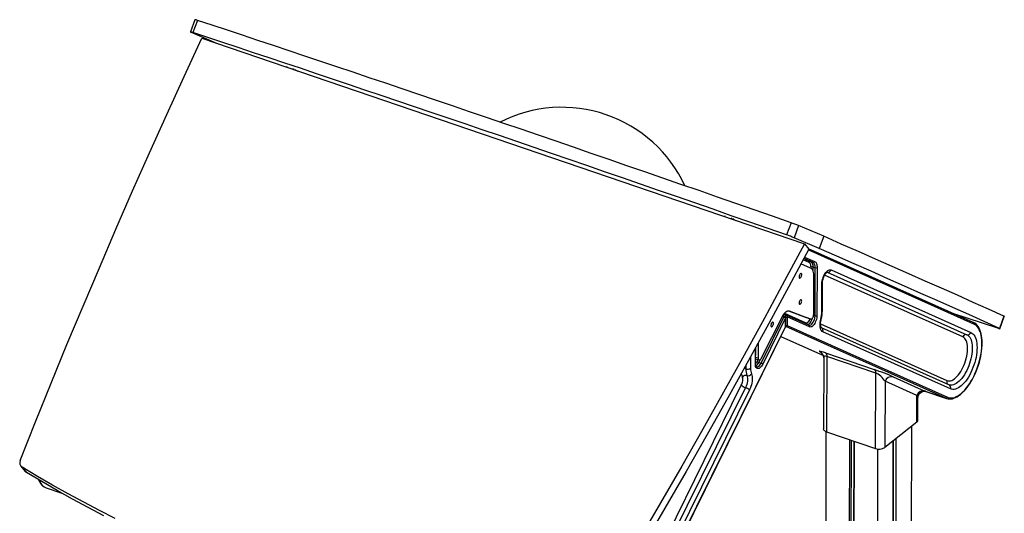
# Model space of a CAD drawing. Extents: x 9091 to 33983, y 5144 to 21374.
# Drawn here: x 13709 to 15145, y 9211 to 9930 of the extents above; entities that cross this region are included whole.
import ezdxf

# ---------------------------------------------------------------- set-up
doc = ezdxf.new("R2010")
doc.units = 0
doc.header["$LTSCALE"] = 100
doc.layers.get('0').update_dxf_attribs({"linetype": 'CONTINUOUS'})

msp = doc.modelspace()

# ---------------------------------------------------------------- linework, layer by layer
at = {"color": 7, "linetype": 'CONTINUOUS', "ltscale": 100}
for p, q in [((13965, 9930.1), (13958.6, 9912.2)), ((13968.5, 9929.1), (13962, 9911.2)), ((13959.6, 9911.7), (13996.3, 9895.9)), ((13974.8, 9903), (14853.8, 9603.5)), ((13996.3, 9895.9), (13998.8, 9894.8)), ((14098.9, 9862), (14098.3, 9860.9)), ((14109.1, 9857.9), (14109.1, 9858.5)), ((14109.1, 9857.2), (14109.1, 9857.9)), ((14737.7, 9644.4), (14737.2, 9643.3)), ((14748, 9640.3), (14748, 9640.9)), ((14748, 9639.6), (14748, 9640.3)), ((14834.3, 9634.1), (14827.8, 9616.3)), ((14845.1, 9630.1), (14838.7, 9612.2)), ((14881.8, 9614.3), (14845.1, 9630.1)), ((14875.4, 9596.4), (14838.7, 9612.2)), ((14881.8, 9614.3), (14875.4, 9596.4)), ((14853.8, 9603.5), (14860.2, 9595.8)), ((15100, 9488.8), (14859.8, 9596.2)), ((14862.9, 9577.3), (14866.3, 9576.2)), ((14862.7, 9568.1), (14848.6, 9574.1)), ((14862.8, 9568.1), (14862.7, 9568.1)), ((14866, 9569.8), (14869.4, 9568.6)), ((14869.2, 9498.4), (14869.4, 9568.6)), ((14872.1, 9568.9), (14872, 9498.7)), ((14892.5, 9565.4), (15096.4, 9474.2)), ((14867.2, 9500.6), (14867.3, 9557.8)), ((14879.1, 9504.4), (14879.2, 9544.8)), ((14879.9, 9505.8), (14880, 9546.2)), ((14830.4, 9505.9), (14856.2, 9495.9)), ((14831.5, 9505.7), (14862.9, 9493.6)), ((14790.5, 9429.5), (14823.8, 9496.7)), ((14790.6, 9436.4), (14822.1, 9498.3)), ((14826.1, 9495.3), (14792.9, 9428.1)), ((14825.1, 9497.8), (14822.4, 9498.7)), ((14827.3, 9499.5), (14823.9, 9500.6)), ((14826.1, 9482.6), (14826.1, 9495.3)), ((14826.4, 9483.1), (14826.4, 9495.9)), ((14860.4, 9484.7), (14827.4, 9499.4)), ((14828.3, 9497), (14828.3, 9484.3)), ((14861.3, 9482.3), (14828.3, 9497)), ((14862.9, 9493.6), (14856.2, 9495.9)), ((15144.5, 9497.9), (15138.1, 9480)), ((15138.7, 9479.6), (15145.2, 9497.5)), ((14590.7, 9006.4), (14826.1, 9482.6)), ((14590.8, 9006.1), (14826.2, 9482.2)), ((14828.3, 9484.3), (15062.1, 9379.7)), ((14860.5, 9484.6), (14860.4, 9484.7)), ((15064.4, 9397.9), (14878.4, 9481.1)), ((14819.4, 9468.4), (14881.3, 9440.7)), ((15066.5, 9391.9), (14880.6, 9475.1)), ((14782.6, 9428.3), (14782.7, 9452.3)), ((14786.4, 9459.1), (14786.3, 9436.5)), ((14782.6, 9435.6), (14787.5, 9433.9)), ((14881.8, 9437.5), (14881.6, 9333.5)), ((14884.3, 9444.3), (14955.5, 9420.1)), ((14886.4, 9439.3), (14886.1, 9329.2)), ((14957.6, 9415), (14886.4, 9439.3)), ((14787.2, 9430.6), (14790.5, 9429.5)), ((14957.3, 9304.9), (14957.6, 9415)), ((14983.1, 9409.5), (15029.5, 9388.8)), ((14574.6, 9018.5), (14761.7, 9397.2)), ((14767.6, 9393.7), (14580.5, 9015)), ((14773.5, 9390.3), (14586.3, 9011.6)), ((14971.4, 9403), (14971.1, 9306.4)), ((15017.7, 9382.2), (14971.4, 9403)), ((15064.8, 9397.8), (15064.4, 9397.9)), ((15017.6, 9343.2), (15017.7, 9382.2)), ((15019.2, 9346), (15019.3, 9378.8)), ((15030, 9388.5), (15059.7, 9378.4)), ((15030.8, 9388.2), (15060.8, 9378)), ((15060.8, 9378), (15059.7, 9378.4)), ((15017.6, 9343.2), (14971.1, 9306.4)), ((15009.6, 9336.9), (15003.4, 6929.3)), ((14885.1, 9329.6), (14883.3, 8658.5)), ((14886.1, 9329.2), (14957.3, 9304.9)), ((14919.4, 9317.8), (14917.8, 8718.1)), ((14987.2, 9319.1), (14981, 6911.5)), ((14921.9, 9317), (14920.4, 8718.7)), ((14925.8, 9315.6), (14924.3, 8718.2)), ((14926.1, 9315.5), (14924.5, 8717.4)), ((14960.4, 9304.2), (14954.2, 6890.3)), ((14982.8, 9315.7), (14976.6, 6908.1)), ((14983.3, 9316), (14977.1, 6912.9)), ((13711.2, 9279.2), (13717.6, 9271.5)), ((13713.1, 9277.6), (13719.4, 9269.8)), ((13747.9, 9247.7), (13770.9, 9239.8))]:
    msp.add_line(p, q, dxfattribs=at)
at = {"color": 8, "linetype": 'CONTINUOUS', "ltscale": 100}
for p, q in [((14108.8, 9857.3), (14108.8, 9857.4)), ((14108.8, 9857.3), (14108.8, 9857.4)), ((14111, 9857.7), (14111, 9857)), ((14111, 9857), (14114.9, 9855.3)), ((14747.7, 9639.7), (14747.7, 9639.7)), ((14747.7, 9639.7), (14747.7, 9639.7)), ((14749.9, 9640.1), (14749.9, 9639.4)), ((14749.9, 9639.4), (14753.8, 9637.6)), ((15100.9, 9486.4), (14859.4, 9594.4)), ((14860.6, 9576), (14851.8, 9580)), ((14852.8, 9581.9), (14862.9, 9577.3)), ((14866.3, 9576.2), (14852.9, 9582.2)), ((14854, 9584.1), (14868.6, 9577.5)), ((14863.2, 9567.9), (14863.3, 9569.5)), ((14866, 9569.8), (14866, 9565)), ((14886.9, 9562), (15090.5, 9470.9)), ((15084.6, 9467.7), (14883.2, 9557.7)), ((14823.8, 9496.7), (14821.7, 9497.4)), ((14824.8, 9502.3), (14856, 9488.3)), ((14867.1, 9499.2), (14869.2, 9498.4)), ((15059.7, 9378.4), (14826.4, 9482.8)), ((14877.3, 9486.6), (15061.6, 9404.2)), ((14819.4, 9468.4), (14881.3, 9440.7)), ((14782.3, 9427.7), (14782.3, 9451.7)), ((14775.2, 9438.8), (14775.2, 9422.1)), ((14786.3, 9436.5), (14782.6, 9437.8)), ((14784.8, 9432), (14786, 9434.4)), ((14789.1, 9434.4), (14787.2, 9430.6)), ((14768.2, 9426.2), (14768.2, 9421.3)), ((15030, 9388.5), (15030.8, 9388.2))]:
    msp.add_line(p, q, dxfattribs=at)
at = {"color": 7, "linetype": 'CONTINUOUS', "ltscale": 100, "flags": 128}
for points in [[(14834.3, 9634.1), (14807.3, 9643.6), (14780.4, 9653), (14753.5, 9662.3), (14726.8, 9671.6), (14700.2, 9680.9), (14673.7, 9690), (14647.3, 9699.2), (14621, 9708.3), (14594.9, 9717.3), (14568.8, 9726.3), (14542.9, 9735.2), (14517.1, 9744.1), (14491.5, 9752.9), (14466, 9761.7), (14440.6, 9770.3), (14415.4, 9779), (14390.3, 9787.5), (14365.4, 9796), (14340.6, 9804.4), (14316, 9812.8), (14291.6, 9821.1), (14267.3, 9829.3), (14243.2, 9837.4), (14219.2, 9845.5), (14195.5, 9853.5), (14171.9, 9861.4), (14148.5, 9869.3), (14125.3, 9877), (14102.3, 9884.7), (14079.5, 9892.3), (14056.9, 9899.8), (14034.5, 9907.3), (14012.3, 9914.6), (13990.3, 9921.9), (13968.5, 9929.1)], [(13962, 9911.2), (13960.9, 9911.6), (13959.9, 9911.9), (13959.2, 9912.1), (13958.8, 9912.2), (13958.6, 9912.2), (13958.7, 9912.1), (13959, 9912), (13959.6, 9911.7)], [(14827.8, 9616.3), (14800.8, 9625.7), (14773.9, 9635.1), (14747.1, 9644.4), (14720.4, 9653.7), (14693.8, 9663), (14667.3, 9672.2), (14640.9, 9681.3), (14614.6, 9690.4), (14588.4, 9699.5), (14562.4, 9708.4), (14536.5, 9717.4), (14510.7, 9726.2), (14485, 9735), (14459.5, 9743.8), (14434.2, 9752.5), (14408.9, 9761.1), (14383.9, 9769.6), (14358.9, 9778.1), (14334.2, 9786.6), (14309.6, 9794.9), (14285.1, 9803.2), (14260.9, 9811.4), (14236.7, 9819.6), (14212.8, 9827.6), (14189.1, 9835.6), (14165.5, 9843.5), (14142.1, 9851.4), (14118.9, 9859.2), (14095.9, 9866.8), (14073.1, 9874.4), (14050.5, 9882), (14028, 9889.4), (14005.8, 9896.8), (13983.8, 9904.1), (13962, 9911.2)], [(13710.2, 9287.6), (13732.6, 9343.9), (13755.4, 9400.2), (13778.4, 9456.4), (13801.9, 9512.6), (13825.6, 9568.6), (13849.6, 9624.6), (13874, 9680.4), (13898.7, 9736.2), (13923.8, 9791.9), (13949.1, 9847.5), (13974.8, 9903)], [(15144.5, 9497.9), (15122.2, 9507.9), (15099.7, 9518), (15076.7, 9528.3), (15053.5, 9538.6), (15029.9, 9549.1), (15006.1, 9559.7), (14981.8, 9570.4), (14957.3, 9581.2), (14932.5, 9592.1), (14907.3, 9603.1), (14881.8, 9614.3)], [(14853.8, 9603.5), (14824.8, 9549.2), (14795.4, 9495), (14765.7, 9440.9), (14735.7, 9386.9), (14705.4, 9333), (14674.9, 9279.3), (14644, 9225.7), (14612.8, 9172.2), (14581.3, 9118.9), (14549.5, 9065.7), (14517.4, 9012.6)], [(14860.2, 9595.8), (14831.1, 9541.4), (14801.8, 9487.2), (14772.1, 9433.1), (14742.1, 9379.1), (14711.8, 9325.3), (14681.2, 9271.5), (14650.3, 9217.9), (14619.1, 9164.5), (14587.6, 9111.1), (14555.8, 9057.9), (14523.7, 9004.8)], [(15138.1, 9480), (15115.8, 9490), (15093.2, 9500.2), (15070.3, 9510.4), (15047.1, 9520.8), (15023.5, 9531.2), (14999.6, 9541.8), (14975.4, 9552.5), (14950.9, 9563.3), (14926, 9574.2), (14900.8, 9585.3), (14875.4, 9596.4)], [(14862.9, 9577.3), (14863.6, 9576.9), (14864.2, 9576.3), (14864.8, 9575.6), (14865.2, 9574.7), (14865.6, 9573.6), (14865.8, 9572.5), (14866, 9571.2), (14866, 9569.8)], [(14868.6, 9577.5), (14869.4, 9577), (14870.1, 9576.4), (14870.7, 9575.5), (14871.2, 9574.5), (14871.6, 9573.3), (14871.9, 9572), (14872.1, 9570.5), (14872.1, 9568.9)], [(14863.3, 9569.5), (14863.2, 9570.7), (14863.1, 9571.8), (14862.9, 9572.8), (14862.6, 9573.7), (14862.2, 9574.5), (14861.7, 9575.2), (14861.2, 9575.7), (14860.6, 9576)], [(14867.3, 9557.8), (14867.3, 9559.8), (14867, 9561.6), (14866.6, 9563.3), (14866.1, 9564.7), (14865.4, 9566), (14864.6, 9566.9), (14863.7, 9567.7), (14862.7, 9568.1)], [(14869.4, 9568.6), (14869.3, 9570), (14869.2, 9571.3), (14868.9, 9572.5), (14868.6, 9573.5), (14868.1, 9574.5), (14867.6, 9575.2), (14867, 9575.8), (14866.3, 9576.2)], [(14879.2, 9544.8), (14879.3, 9546.9), (14879.6, 9549.2), (14880.1, 9551.5), (14880.8, 9553.8), (14881.7, 9556), (14882.7, 9558.1), (14883.8, 9560), (14885.1, 9561.7), (14886.3, 9563.2), (14887.6, 9564.3), (14889, 9565.1), (14890.2, 9565.6), (14891.4, 9565.7), (14892.5, 9565.4)], [(14880, 9546.2), (14880, 9547), (14880.1, 9548.5), (14880.4, 9550.2), (14880.9, 9552), (14881.4, 9553.7), (14882.1, 9555.4), (14882.9, 9557.1), (14883.7, 9558.5), (14884.6, 9559.8), (14885.4, 9560.8), (14886.1, 9561.5), (14886.7, 9561.9), (14887, 9562.1), (14887.1, 9562.1)], [(14849.8, 9558.3), (14849.7, 9559.2), (14849.4, 9559.8), (14848.9, 9560.1), (14848.3, 9560), (14847.7, 9559.6), (14847.1, 9558.9), (14846.5, 9557.9), (14846.2, 9556.9), (14846, 9555.8), (14845.9, 9554.8), (14846.2, 9554), (14846.5, 9553.5), (14847.1, 9553.4), (14847.7, 9553.7), (14848.3, 9554.2), (14848.9, 9555.1), (14849.3, 9556.1), (14849.6, 9557.2), (14849.8, 9558.3)], [(14849.7, 9519.9), (14849.6, 9520.8), (14849.3, 9521.4), (14848.8, 9521.7), (14848.2, 9521.7), (14847.6, 9521.2), (14847, 9520.5), (14846.4, 9519.6), (14846.1, 9518.5), (14845.9, 9517.4), (14845.8, 9516.4), (14846.1, 9515.6), (14846.4, 9515.2), (14847, 9515), (14847.6, 9515.3), (14848.2, 9515.9), (14848.8, 9516.7), (14849.2, 9517.7), (14849.5, 9518.8), (14849.7, 9519.9)], [(14822.1, 9498.3), (14823.2, 9500.1), (14824.4, 9501.8), (14825.6, 9503.2), (14826.8, 9504.3), (14828.1, 9505.1), (14829.3, 9505.7), (14830.5, 9505.9), (14831.5, 9505.7)], [(14872, 9498.7), (14871.9, 9496.9), (14871.6, 9495), (14871.1, 9493), (14870.4, 9491), (14869.6, 9489.1), (14868.7, 9487.4), (14867.7, 9485.8), (14866.6, 9484.5), (14865.5, 9483.4), (14864.4, 9482.6), (14863.3, 9482.2), (14862.2, 9482), (14861.3, 9482.3)], [(14862.9, 9493.6), (14863.5, 9493.6), (14864.3, 9494), (14865, 9494.6), (14865.7, 9495.6), (14866.3, 9496.7), (14866.8, 9498), (14867.1, 9499.3), (14867.2, 9500.6)], [(14880.6, 9475.1), (14879.5, 9475.8), (14878.5, 9476.8), (14877.7, 9478.2), (14877.1, 9479.8), (14876.7, 9481.7), (14876.5, 9483.8), (14876.5, 9486.1), (14876.7, 9488.6), (14877, 9491.1), (14877.6, 9493.7)], [(14878.5, 9481.1), (14878.5, 9481.1), (14878.3, 9481.3), (14878, 9481.8), (14877.8, 9482.6), (14877.5, 9483.6), (14877.3, 9485), (14877.3, 9486.5), (14877.3, 9488.3), (14877.5, 9490.2), (14877.9, 9492.3), (14878.3, 9493.9)], [(15069.6, 9502.4), (15090.7, 9495.4), (15113, 9488), (15135.2, 9480.7)], [(14808.6, 9487.3), (14808.5, 9488.2), (14808.2, 9488.8), (14807.7, 9489.1), (14807.2, 9489), (14806.5, 9488.6), (14805.9, 9487.9), (14805.4, 9487), (14805, 9485.9), (14804.8, 9484.8), (14804.8, 9483.8), (14805, 9483), (14805.4, 9482.5), (14805.9, 9482.4), (14806.5, 9482.7), (14807.1, 9483.2), (14807.7, 9484.1), (14808.2, 9485.1), (14808.5, 9486.2), (14808.6, 9487.3)], [(15060.9, 9378), (15062.8, 9377.5), (15064.9, 9377.2), (15067.1, 9377.3), (15069.4, 9377.6), (15071.8, 9378.3), (15074.1, 9379.2), (15076.5, 9380.5), (15079, 9382.1), (15081.4, 9383.9), (15083.8, 9386), (15086.2, 9388.4), (15088.6, 9391), (15090.9, 9393.8), (15093.1, 9396.9), (15095.3, 9400.1), (15097.3, 9403.5), (15099.3, 9407.1), (15101.2, 9410.8), (15103, 9414.6), (15104.6, 9418.6), (15106.1, 9422.6), (15107.5, 9426.7), (15108.8, 9430.8), (15109.8, 9434.9), (15110.8, 9439), (15111.5, 9443.1), (15112.1, 9447.1), (15112.5, 9451.1), (15112.8, 9455), (15112.9, 9458.7), (15112.8, 9462.4), (15112.5, 9465.8), (15112, 9469.2), (15111.4, 9472.3), (15110.6, 9475.2), (15109.6, 9477.9), (15108.4, 9480.4), (15107.1, 9482.7), (15105.5, 9484.6), (15103.9, 9486.3), (15102.1, 9487.7), (15100.3, 9488.7), (15100, 9488.8)], [(15062.1, 9379.7), (15064.1, 9379), (15066.1, 9378.7), (15068.3, 9378.7), (15070.6, 9379), (15072.9, 9379.6), (15075.2, 9380.6), (15077.6, 9381.9), (15080.1, 9383.5), (15082.5, 9385.4), (15084.9, 9387.7), (15087.4, 9390.2), (15089.7, 9392.9), (15092.1, 9395.9), (15094.3, 9399.2), (15096.5, 9402.6), (15098.6, 9406.3), (15100.6, 9410.1), (15102.4, 9414), (15104.2, 9418.1), (15105.8, 9422.2), (15107.2, 9426.4), (15108.5, 9430.7), (15109.6, 9435), (15110.6, 9439.2), (15111.3, 9443.4), (15111.9, 9447.6), (15112.3, 9451.7), (15112.5, 9455.6), (15112.5, 9459.5), (15112.4, 9463.1), (15112, 9466.6), (15111.4, 9469.8), (15110.7, 9472.9), (15109.8, 9475.7), (15108.7, 9478.2), (15107.4, 9480.4), (15106, 9482.4), (15104.4, 9484.1), (15102.7, 9485.4), (15100.9, 9486.4)], [(15135.2, 9480.7), (15136.3, 9480.3), (15137.2, 9480), (15137.9, 9479.8), (15138.4, 9479.7), (15138.7, 9479.6), (15138.7, 9479.7), (15138.5, 9479.8), (15138.1, 9480)], [(15061.6, 9404.2), (15063.2, 9403.7), (15064.8, 9403.5), (15066.6, 9403.7), (15068.5, 9404.3), (15070.3, 9405.2), (15072.3, 9406.4), (15074.2, 9408), (15076.1, 9409.9), (15078, 9412), (15079.9, 9414.4), (15081.6, 9417.1), (15083.3, 9420), (15084.8, 9423), (15086.3, 9426.2), (15087.6, 9429.5), (15088.7, 9432.8), (15089.6, 9436.2), (15090.4, 9439.6), (15091, 9442.9), (15091.4, 9446.2), (15091.6, 9449.3), (15091.6, 9452.4), (15091.3, 9455.2), (15090.9, 9457.8), (15090.3, 9460.2), (15089.5, 9462.3), (15088.5, 9464.1), (15087.4, 9465.6), (15086.1, 9466.8), (15084.6, 9467.7)], [(15096.4, 9474.2), (15098, 9473.3), (15099.5, 9472), (15100.9, 9470.5), (15102.1, 9468.6), (15103.1, 9466.5), (15103.9, 9464.1), (15104.6, 9461.4), (15105.1, 9458.5), (15105.3, 9455.4), (15105.4, 9452.2), (15105.3, 9448.7), (15105.1, 9445.2), (15104.6, 9441.5), (15103.9, 9437.8), (15103.1, 9434.1), (15102, 9430.3), (15100.9, 9426.5), (15099.5, 9422.9), (15098, 9419.2), (15096.4, 9415.7), (15094.7, 9412.4), (15092.8, 9409.2), (15090.9, 9406.2), (15088.9, 9403.4), (15086.8, 9400.9), (15084.7, 9398.6), (15082.5, 9396.6), (15080.4, 9394.9), (15078.3, 9393.5), (15076.1, 9392.4), (15074.1, 9391.6), (15072.1, 9391.2), (15070.1, 9391.1), (15068.3, 9391.3), (15066.5, 9391.9)], [(14786.3, 9436.5), (14786.4, 9435.4), (14786.7, 9434.6), (14787.2, 9434.1), (14787.8, 9433.9), (14788.5, 9434.1), (14789.2, 9434.6), (14790, 9435.4), (14790.6, 9436.4)], [(14884.3, 9444.3), (14884.8, 9444), (14885.2, 9443.7), (14885.6, 9443.2), (14885.9, 9442.6), (14886.1, 9441.9), (14886.3, 9441.1), (14886.4, 9440.2), (14886.4, 9439.3)], [(14792.9, 9428.1), (14791.9, 9426.4), (14790.9, 9424.8), (14789.8, 9423.5), (14788.7, 9422.5), (14787.5, 9421.8), (14786.5, 9421.5), (14785.4, 9421.4), (14784.5, 9421.7), (14783.7, 9422.4), (14783.1, 9423.3), (14782.6, 9424.5), (14782.4, 9426), (14782.3, 9427.7)], [(14783.9, 9424), (14783.8, 9424.1), (14783.6, 9424.3), (14783.3, 9424.7), (14783, 9425.4), (14782.7, 9426.5), (14782.6, 9427.7), (14782.6, 9428.3)], [(14955.5, 9420.1), (14956, 9419.8), (14956.4, 9419.4), (14956.7, 9418.9), (14957, 9418.3), (14957.3, 9417.6), (14957.4, 9416.8), (14957.5, 9416), (14957.6, 9415)], [(14761.7, 9397.2), (14762.4, 9398.7), (14763, 9400.3), (14763.4, 9401.9), (14763.7, 9403.5), (14763.8, 9405.1), (14763.8, 9406.5), (14763.6, 9407.8), (14763.3, 9408.9)], [(14769.9, 9411.3), (14770.4, 9409.6), (14770.7, 9407.7), (14770.7, 9405.6), (14770.6, 9403.3), (14770.1, 9400.9), (14769.5, 9398.4), (14768.6, 9396), (14767.6, 9393.7)], [(14776.6, 9413.7), (14777.1, 9412), (14777.5, 9410), (14777.7, 9407.9), (14777.6, 9405.5), (14777.4, 9403), (14777, 9400.5), (14776.4, 9397.9), (14775.6, 9395.3), (14774.6, 9392.7), (14773.5, 9390.3)], [(15019.3, 9378.8), (15019.4, 9379.9), (15019.7, 9381.5), (15020.3, 9383.1), (15021.2, 9384.6), (15022.4, 9385.8), (15023.6, 9386.8), (15024.9, 9387.6), (15026.2, 9388.1), (15027.5, 9388.4), (15028.5, 9388.5), (15029.4, 9388.4), (15030.1, 9388.4), (15030.5, 9388.3), (15030.8, 9388.2), (15030.8, 9388.2)], [(14886.1, 9329.2), (14884.6, 9329.8), (14883.3, 9330.6), (14882.4, 9331.5), (14881.8, 9332.4), (14881.6, 9333.4), (14881.6, 9333.5)], [(13848.8, 9202.9), (13825.7, 9214.6), (13802.8, 9226.6), (13780.1, 9238.9), (13757.5, 9251.5), (13735.2, 9264.4), (13713.1, 9277.6)], [(13719.4, 9269.8), (13718.3, 9270.7), (13717.6, 9271.5)], [(13832.1, 9206.9), (13809.2, 9218.9), (13786.4, 9231.2), (13763.9, 9243.8), (13741.6, 9256.7), (13719.4, 9269.8)], [(13737, 9259.5), (13737.5, 9258.2), (13738.7, 9255.8), (13740.1, 9253.7), (13741.6, 9251.8), (13743.3, 9250.2), (13745.2, 9248.9), (13747.1, 9248), (13747.9, 9247.7)]]:
    msp.add_lwpolyline(points, dxfattribs=at)
at = {"color": 8, "linetype": 'CONTINUOUS', "ltscale": 100, "flags": 128}
for points in [[(14108.8, 9857.4), (14108.3, 9858.5), (14108, 9859)], [(14110.5, 9856.8), (14110.8, 9856.9), (14111, 9857)], [(14747.7, 9639.7), (14747.2, 9640.8), (14746.9, 9641.3)], [(14749.4, 9639.1), (14749.6, 9639.2), (14749.9, 9639.4)], [(14823.9, 9500.6), (14823.7, 9500.7), (14823.6, 9500.6)], [(14825.1, 9497.8), (14824.9, 9497.8), (14824.6, 9497.7), (14824.3, 9497.5), (14824, 9497.1), (14823.8, 9496.7)], [(14827.3, 9499.5), (14827, 9499.5), (14826.7, 9499.4), (14826.4, 9499.1), (14826.1, 9498.8), (14825.9, 9498.3), (14825.7, 9497.8), (14825.6, 9497.5)], [(14856, 9488.3), (14856.8, 9488.2), (14857.7, 9488.4), (14858.7, 9489), (14859.7, 9489.9), (14860.6, 9491.2), (14861.4, 9492.6), (14862, 9493.9)], [(14865.1, 9494.8), (14864.8, 9493.9), (14864.1, 9492), (14863.2, 9490.2), (14862.2, 9488.7), (14861.1, 9487.4), (14860, 9486.5), (14858.9, 9485.9), (14858.2, 9485.7)], [(14860.5, 9484.7), (14861.2, 9484.5), (14862.3, 9484.7), (14863.4, 9485.3), (14864.5, 9486.3), (14865.6, 9487.6), (14866.6, 9489.1), (14867.5, 9490.9), (14868.2, 9492.8), (14868.7, 9494.7), (14869.1, 9496.6), (14869.2, 9498.4)], [(14878.3, 9493.9), (14878.2, 9493.9), (14878, 9493.8), (14877.6, 9493.7)], [(15090.5, 9470.9), (15092.1, 9470.1), (15093.4, 9468.9), (15094.7, 9467.4), (15095.8, 9465.6), (15096.7, 9463.5), (15097.4, 9461.1), (15098, 9458.5), (15098.3, 9455.7), (15098.5, 9452.7), (15098.5, 9449.6), (15098.3, 9446.3), (15097.9, 9442.9), (15097.3, 9439.4), (15096.5, 9435.9), (15095.6, 9432.3), (15094.5, 9428.8), (15093.2, 9425.3), (15091.8, 9422), (15090.3, 9418.7), (15088.6, 9415.6), (15086.9, 9412.6), (15085, 9409.8), (15083.1, 9407.3), (15081.2, 9405), (15079.2, 9403), (15077.1, 9401.3), (15075.1, 9399.8), (15073.1, 9398.7), (15071.2, 9397.9), (15069.3, 9397.4), (15067.4, 9397.3), (15065.7, 9397.5), (15064.8, 9397.8)], [(14783.9, 9424), (14784.3, 9423.9), (14785.3, 9424), (14786.3, 9424.4), (14787.5, 9425.2), (14788.5, 9426.3), (14789.6, 9427.8), (14790.5, 9429.5)], [(13737.7, 9258.9), (13738.8, 9256.5), (13740.1, 9254.1), (13741.6, 9252.1), (13743.2, 9250.4), (13745, 9249.1), (13746.9, 9248), (13747.9, 9247.7)]]:
    msp.add_lwpolyline(points, dxfattribs=at)
at = {"color": 7, "linetype": 'CONTINUOUS', "ltscale": 10000}
for centre, radius, start, end in [((13962.5, 9914.6), 15.7, 67.6244, 80.7227), ((14500.1, 9604.5), 197.9, 24.9567, 117.0582), ((14767.8, 9440.6), 204.6, 67.7929, 71.029), ((14761.3, 9422.8), 204.6, 67.7929, 71.029), ((14862.4, 9575.5), 1.94, 75.0013, 163.0594), ((14866.8, 9578.1), 1.94, 255.008, 343.0528), ((14864.9, 9566.7), 3.22, 70.5186, 121.6836), ((14870.4, 9571.7), 3.22, 250.5189, 301.6834), ((14831.2, 9506.3), 48.7, 345.2123, 359.3513), ((14821.9, 9490.8), 6.18, 46.9823, 72.4117), ((14824.4, 9495.9), 2, 359.8527, 71.1866), ((14826.6, 9497.6), 2, 65.9051, 71.1866), ((14870.3, 9501.5), 3.22, 250.5189, 301.6834), ((14835.1, 9504.9), 44, 345.2101, 359.2462), ((15144.2, 9496.5), 1.44, 45.501, 76.3893), ((14824.4, 9483.1), 2, 333.7006, 359.8527), ((15089.3, 9466.2), 4.85, 75.0078, 163.0513), ((15091.8, 9475.6), 4.85, 255.0029, 343.0535), ((14872.2, 9437.6), 9.64, 358.9563, 57.594), ((14770.9, 9428.9), 8.06, 250.5185, 301.6839), ((14794.4, 9420.5), 26.2, 178.2787, 200.7374), ((14797, 9421.4), 21.8, 178.278, 200.7382), ((14789, 9436.5), 6.18, 226.9822, 252.4117), ((14788.7, 9423.6), 6.18, 46.9813, 72.4201), ((14768.2, 9405.6), 5.96, 73.636, 146.3478), ((14771.6, 9417), 5.96, 253.6363, 326.3477), ((14980.6, 9400.1), 9.7, 75.0053, 163.0526), ((14772.3, 9408.5), 15.4, 226.9775, 252.421), ((14763, 9379), 15.5, 46.9797, 72.4156), ((15027, 9379.4), 9.7, 75.0081, 163.0513), ((15027.4, 9379.1), 9.78, 74.3877, 164.2033), ((15060.2, 9380.3), 1.94, 255.0077, 343.053), ((15015.5, 9346.3), 3.72, 304.025, 356.0904), ((14962.6, 9320.1), 16.1, 250.5183, 301.6841), ((13717.4, 9284.2), 7.94, 155.2291, 237.0173)]:
    msp.add_arc(centre, radius, start, end, dxfattribs=at)
at = {"color": 8, "linetype": 'CONTINUOUS', "ltscale": 10000}
for centre, radius, start, end in [((14108.4, 9858), 0.743, 304.02, 356.1953), ((14747.3, 9640.3), 0.743, 304.0151, 356.2003), ((14887.8, 9566.9), 4.91, 261.2128, 342.7694), ((14878.1, 9546.4), 1.86, 304.043, 355.848), ((14878, 9505.9), 1.86, 304.0263, 356.089), ((14825.7, 9495.9), 0.743, 304.0319, 356.0826), ((14826.7, 9499.5), 2.96, 262.6338, 302.9933), ((14826.6, 9497.8), 1.87, 336.6954, 62.7013), ((14825.7, 9483.2), 0.743, 304.0319, 356.0826), ((14825.9, 9482.3), 0.309, 347.5655, 53.6233), ((14826.7, 9486.7), 2.92, 264.7922, 303.1021), ((14826.3, 9484.9), 2.03, 271.5355, 341.6452), ((14857.9, 9487.6), 2.06, 159.106, 207.5318), ((14859.6, 9483), 1.87, 336.6957, 62.701), ((14876.3, 9476.9), 4.67, 336.7304, 61.7804), ((15099.2, 9487.1), 1.87, 336.69, 62.7101), ((14765.6, 9413.2), 8.57, 71.8793, 88.4538), ((14781.8, 9428.3), 0.743, 304.0324, 356.0822), ((14774.5, 9436.8), 11.4, 315.1633, 334.9705), ((14777.2, 9434.6), 10.8, 302.1473, 338.106), ((14786.2, 9418.1), 24.8, 188.5265, 201.9716), ((15065.9, 9402.3), 4.72, 156.9875, 235.8335), ((15062.3, 9393.8), 4.66, 336.6924, 62.7044), ((15012.4, 9377.5), 6.99, 10.6646, 37.6858)]:
    msp.add_arc(centre, radius, start, end, dxfattribs=at)
for centre, major_axis, ratio, start_param, end_param in [((14112.7, 9856.4), (-1.37, 2.46), 0.474545, 1.086365, 1.273402), ((14751.6, 9638.8), (-1.37, 2.46), 0.474545, 1.086365, 1.273402), ((14823.3, 9503.1), (-1.37, 2.46), 0.474545, 2.482629, 2.657162), ((14895.2, 9439.4), (20, -7.5), 0.042769, 2.163969, 3.647699), ((14891.8, 9430.1), (9.43, -9.02), 0.36172, 2.479383, 3.470015)]:
    msp.add_ellipse(centre, major_axis=major_axis, ratio=ratio, start_param=start_param, end_param=end_param, dxfattribs=at)
at = {"color": 7, "linetype": 'CONTINUOUS', "ltscale": 10000}
for centre, major_axis, ratio, start_param, end_param in [((14966.4, 9415.2), (20, -7.5), 0.042769, 0.593173, 2.163969), ((14963, 9405.8), (9.43, -9.02), 0.36172, 0.908587, 2.479383), ((15009.3, 9385.1), (9.43, -9.02), 0.36172, 0.858984, 0.908587), ((15012.7, 9394.5), (20, -7.5), 0.042769, 0.54357, 0.593173)]:
    msp.add_ellipse(centre, major_axis=major_axis, ratio=ratio, start_param=start_param, end_param=end_param, dxfattribs=at)

doc.saveas('drawing.dxf')
